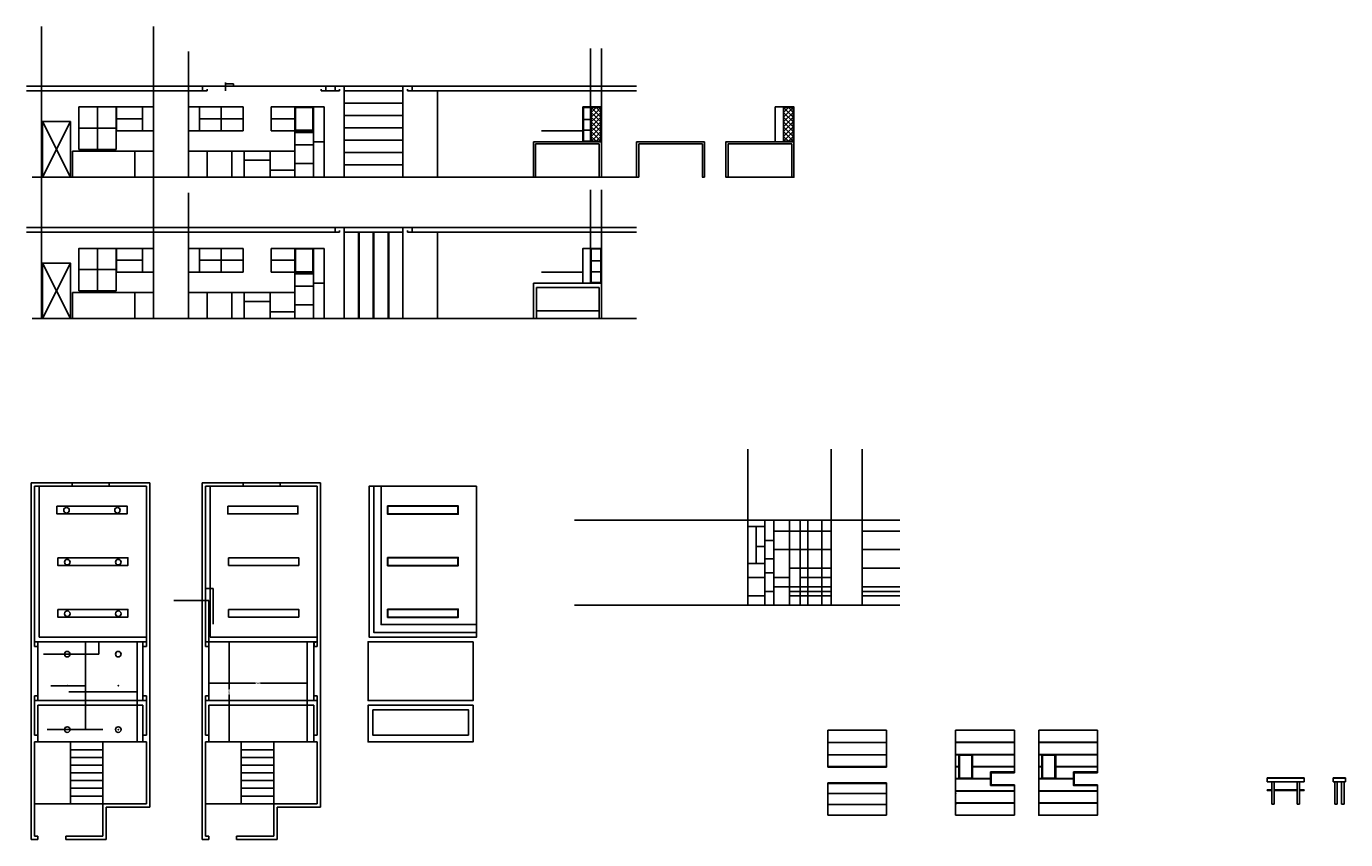
# Model space of a CAD drawing. Units: inches. Extents: x -54243 to 86620, y -275405 to 10148.
# Drawn here: x 32023 to 74719, y -100865 to -74550 of the extents above; entities that cross this region are included whole.
import ezdxf

# ---------------------------------------------------------------- set-up
doc = ezdxf.new("R2010")
doc.units = ezdxf.units.IN
for name, color, linetype in [('3d-cua', 5, 'Continuous'), ('3d-manh', 8, 'Continuous'), ('3d-noi that', 30, 'Continuous'), ('3d-san', 2, 'Continuous'), ('3d-tuong', 4, 'Continuous'), ('DEN', 6, 'Continuous'), ('MANH', 9, 'Continuous')]:
    doc.layers.add(name, color=color, linetype=linetype)
doc.dimstyles.get("Standard").update_dxf_attribs({"dimtxt": 50, "dimasz": 20, "dimexe": 0.18, "dimexo": 0.0625, "dimgap": 0.09, "dimtad": 0, "dimtoh": 1, "dimdec": 0, "dimzin": 0, "dimdsep": 46, "dimtxsty": 'Standard', "dimcen": 0.09, "dimadec": 0, "dimazin": 0, "dimtfac": 1, "dimtdec": 0, "dimtix": 1, "dimtofl": 0, "dimtmove": 2, "dimatfit": 3, "dimldrblk": 'DOT', "dimfxl": 0, "dimtolj": 1, "dimtzin": 0, "dimarcsym": 0})

# ---------------------------------------------------------------- blocks, each defined once
blk = doc.blocks.new('*D406')
at = {"layer": '3d-noi that', "color": 0, "lineweight": -2}
for p, q in [((38346, -94465), (38586, -94465)), ((38585, -94485), (38585, -95998)), ((38585, -97685), (38585, -96173)), ((38346, -97705), (38586, -97705))]:
    blk.add_line(p, q, dxfattribs=at)
at = {"layer": '3d-noi that', "color": 0}
for points in [[(38582, -94485), (38589, -94485), (38585, -94465)], [(38582, -97685), (38589, -97685), (38585, -97705)]]:
    blk.add_solid(points, dxfattribs=at)
at = {"layer": 'Defpoints', "color": 0}
for p in [(38346, -94465), (38346, -97705), (38585, -97705)]:
    blk.add_point(p, dxfattribs=at)
at = {"layer": '3d-noi that', "color": 0, "insert": (38585, -96085), "char_height": 50, "attachment_point": 5, "rotation": 90}
blk.add_mtext('\\A1;3240', dxfattribs=at)
blk = doc.blocks.new('_Dot')
at = {"color": 0, "linetype": 'ByBlock', "lineweight": -2}
blk.add_line((-0.5, 0), (-1, 0), dxfattribs=at)
at = {"color": 0, "linetype": 'ByBlock', "const_width": 0.5}
blk.add_lwpolyline([(-0.25, 0, 1), (0.25, 0, 1)], format="xyb", close=True, dxfattribs=at)
blk = doc.blocks.new('*D407')
at = {"layer": '3d-noi that', "color": 0, "lineweight": -2}
for p, q in [((37927, -95613), (37927, -95804)), ((41112, -95613), (41112, -95804)), ((37947, -95804), (39437, -95804)), ((41092, -95804), (39603, -95804))]:
    blk.add_line(p, q, dxfattribs=at)
at = {"layer": '3d-noi that', "color": 0}
for points in [[(37947, -95800), (37947, -95807), (37927, -95804)], [(41092, -95800), (41092, -95807), (41112, -95804)]]:
    blk.add_solid(points, dxfattribs=at)
at = {"layer": 'Defpoints', "color": 0}
for p in [(37927, -95613), (41112, -95613), (41112, -95804)]:
    blk.add_point(p, dxfattribs=at)
at = {"layer": '3d-noi that', "color": 0, "insert": (39520, -95804), "char_height": 50, "attachment_point": 5}
blk.add_mtext('\\A1;3185', dxfattribs=at)

msp = doc.modelspace()

# ---------------------------------------------------------------- linework, layer by layer
for p, q in [((56532.2, -77177.8), (56842.2, -77487.8)), ((56532.2, -77487.8), (56842.2, -77177.8)), ((56687.2, -77177.8), (56532.2, -77332.8)), ((56842.2, -77332.8), (56687.2, -77177.8)), ((56532.2, -77332.8), (56842.2, -77642.8)), ((56532.2, -77642.8), (56842.2, -77332.8)), ((56842.2, -77487.8), (56532.2, -77797.8)), ((56842.2, -77797.8), (56532.2, -77487.8)), ((56842.2, -77642.8), (56532.2, -77952.8)), ((56842.2, -77952.8), (56532.2, -77642.8)), ((56532.2, -77797.8), (56842.2, -78107.8)), ((56532.2, -78107.8), (56842.2, -77797.8)), ((56532.2, -77952.8), (56842.2, -78262.8)), ((56532.2, -78262.8), (56842.2, -77952.8)), ((56687.2, -78262.8), (56532.2, -78107.8)), ((56842.2, -78107.8), (56687.2, -78262.8)), ((55368.4, -93281.7), (55368.4, -88227.9)), ((58068.4, -93281.7), (58068.4, -88227.9)), ((59068.4, -93281.7), (59068.4, -88227.9)), ((49759.5, -90531.7), (60297, -90531.7)), ((55368.4, -90731.7), (55918.4, -90731.7)), ((55643.4, -90731.7), (55643.4, -91931.7)), ((55918.4, -93281.7), (55918.4, -90531.7)), ((56218.4, -93281.7), (56218.4, -90531.7)), ((56218.4, -90881.7), (58068.4, -90881.7)), ((56718.4, -93281.7), (56718.4, -90531.7)), ((57068.4, -93281.7), (57068.4, -90531.7)), ((57318.4, -93281.7), (57318.4, -90531.7)), ((57768.4, -93281.7), (57768.4, -90531.7)), ((59068.4, -90881.7), (60297, -90881.7)), ((55918.4, -91181.7), (56218.4, -91181.7)), ((55643.4, -91381.7), (55918.4, -91381.7)), ((55918.4, -91781.7), (56218.4, -91781.7)), ((56218.4, -91481.7), (58068.4, -91481.7)), ((59068.4, -91481.7), (60297, -91481.7)), ((55368.4, -91931.7), (55918.4, -91931.7)), ((56718.4, -92081.7), (58068.4, -92081.7)), ((59068.4, -92081.7), (60297, -92081.7)), ((55368.4, -92381.7), (55918.4, -92381.7)), ((55918.4, -92231.7), (56218.4, -92231.7)), ((56218.4, -92381.7), (56718.4, -92381.7)), ((57068.4, -92381.7), (58068.4, -92381.7)), ((55368.4, -92981.7), (55918.4, -92981.7)), ((55918.4, -92831.7), (56218.4, -92831.7)), ((56218.4, -92681.7), (58068.4, -92681.7)), ((56718.4, -92831.7), (58068.4, -92831.7)), ((56718.4, -92981.7), (58068.4, -92981.7)), ((59068.4, -92681.7), (60297, -92681.7)), ((59068.4, -92831.7), (60297, -92831.7)), ((59068.4, -92981.7), (60297, -92981.7)), ((49759.5, -93281.7), (60297, -93281.7))]:
    msp.add_line(p, q)
for points in [[(65338.7, -98111.5), (64888.7, -98111.5), (64888.7, -98897.2), (65338.7, -98897.2)], [(65313.7, -98136.5), (65313.7, -98872.2), (64913.7, -98872.2), (64913.7, -98136.5)], [(66688.7, -98675.8), (65913.7, -98675.8), (65913.7, -99118.7), (66688.7, -99118.7), (66688.7, -99093.7), (65938.7, -99093.7), (65938.7, -98700.8), (66688.7, -98700.8)]]:
    msp.add_lwpolyline(points, close=True)
at = {"layer": '3d-cua'}
for p, q in [((38471.6, -76482.8), (38471.6, -76412.8)), ((38471.6, -76412.8), (38721.6, -76412.8)), ((38721.6, -76412.8), (38721.6, -76482.8)), ((34325.1, -77157.8), (34325.1, -78532.8)), ((50035.2, -78282.8), (50035.2, -77157.8)), ((50305.2, -77332.8), (50460.2, -77177.8)), ((50460.2, -77332.8), (50305.2, -77177.8)), ((50460.2, -77332.8), (50615.2, -77177.8)), ((50615.2, -77332.8), (50460.2, -77177.8)), ((50285.2, -77560.1), (50055.2, -77560.1)), ((50305.2, -77487.8), (50460.2, -77332.8)), ((50460.2, -77487.8), (50305.2, -77332.8)), ((50305.2, -77642.8), (50460.2, -77487.8)), ((50460.2, -77642.8), (50305.2, -77487.8)), ((50305.2, -77797.8), (50460.2, -77642.8)), ((50460.2, -77797.8), (50305.2, -77642.8)), ((50460.2, -77487.8), (50615.2, -77332.8)), ((50615.2, -77487.8), (50460.2, -77332.8)), ((50460.2, -77642.8), (50615.2, -77487.8)), ((50615.2, -77642.8), (50460.2, -77487.8)), ((50460.2, -77797.8), (50615.2, -77642.8)), ((50615.2, -77797.8), (50460.2, -77642.8)), ((34925.1, -77845.3), (33725.1, -77845.3)), ((48696.7, -77932.8), (50035.2, -77932.8)), ((50035.2, -77932.8), (50035.2, -78282.8)), ((50285.2, -77913.1), (50055.2, -77913.1)), ((50305.2, -77952.8), (50460.2, -77797.8)), ((50460.2, -77952.8), (50305.2, -77797.8)), ((50305.2, -78107.8), (50460.2, -77952.8)), ((50460.2, -78107.8), (50305.2, -77952.8)), ((50305.2, -78262.8), (50460.2, -78107.8)), ((50460.2, -78262.8), (50305.2, -78107.8)), ((50460.2, -77952.8), (50615.2, -77797.8)), ((50615.2, -77952.8), (50460.2, -77797.8)), ((50460.2, -78107.8), (50615.2, -77952.8)), ((50615.2, -78107.8), (50460.2, -77952.8)), ((50460.2, -78262.8), (50615.2, -78107.8)), ((50615.2, -78262.8), (50460.2, -78107.8)), ((50565.2, -78352.8), (50565.2, -79432.8)), ((50635.2, -78282.8), (50635.2, -79432.8)), ((41661.6, -79432.8), (41311.6, -79432.8)), ((50635.2, -79432.8), (50556.9, -79432.8)), ((34325.1, -81732.4), (34325.1, -83107.4)), ((50035.2, -82857.4), (50035.2, -81732.4)), ((50615.2, -82134.6), (50305.2, -82134.6)), ((34925.1, -82419.9), (33725.1, -82419.9)), ((48696.7, -82507.4), (50035.2, -82507.4)), ((50035.2, -82507.4), (50035.2, -82857.4)), ((50615.2, -82487.6), (50305.2, -82487.6)), ((50556.9, -82998), (48531.4, -82998)), ((48531.4, -82998), (48531.4, -84007.4)), ((50556.9, -84007.4), (50556.9, -82998)), ((50635.2, -82857.4), (50635.2, -84007.4)), ((41661.6, -84007.4), (41311.6, -84007.4)), ((48531.4, -84007.4), (48441.7, -84007.4)), ((48531.4, -83757.4), (50556.9, -83757.4)), ((50635.2, -84007.4), (50556.9, -84007.4)), ((32397.1, -94615.1), (32287.1, -94615.1)), ((35797.1, -94615.1), (35907.1, -94615.1)), ((37927.5, -94615.1), (37817.5, -94615.1)), ((41327.5, -94615.1), (41437.5, -94615.1)), ((32287.1, -96365.1), (32287.1, -96215.1)), ((32397.1, -96215.1), (32287.1, -96215.1)), ((35797.1, -96215.1), (35907.1, -96215.1)), ((37817.5, -96365.1), (37817.5, -96215.1)), ((37927.5, -96215.1), (37817.5, -96215.1)), ((41327.5, -96215.1), (41437.5, -96215.1))]:
    msp.add_line(p, q, dxfattribs=at)
for points in [[(33725.1, -78532.8), (34925.1, -78532.8), (34925.1, -77157.8), (33725.1, -77157.8)], [(50285.2, -77157.8), (50035.2, -77157.8), (50035.2, -78282.8), (50285.2, -78282.8)], [(50285.2, -77177.8), (50055.2, -77177.8), (50055.2, -78262.8), (50285.2, -78262.8)], [(50285.2, -77157.8), (50635.2, -77157.8), (50635.2, -78282.8), (50285.2, -78282.8)], [(50305.2, -77177.8), (50615.2, -77177.8), (50615.2, -78262.8), (50305.2, -78262.8)], [(56262.2, -77157.8), (56862.2, -77157.8), (56862.2, -78282.8), (56262.2, -78282.8)], [(56532.2, -77177.8), (56842.2, -77177.8), (56842.2, -78262.8), (56532.2, -78262.8)], [(33725.1, -83107.4), (34925.1, -83107.4), (34925.1, -81732.4), (33725.1, -81732.4)], [(50285.2, -81732.4), (50035.2, -81732.4), (50035.2, -82857.4), (50285.2, -82857.4)], [(50285.2, -81732.4), (50635.2, -81732.4), (50635.2, -82857.4), (50285.2, -82857.4)], [(50305.2, -81752.4), (50615.2, -81752.4), (50615.2, -82837.4), (50305.2, -82837.4)], [(33507.1, -89315.1), (34707.1, -89315.1), (34707.1, -89425.1), (33507.1, -89425.1)], [(39037.5, -89315.1), (40237.5, -89315.1), (40237.5, -89425.1), (39037.5, -89425.1)], [(46590.8, -89425.1), (45390.8, -89425.1), (44190.8, -89425.1), (43120.8, -89425.1), (43120.8, -94315.1), (46590.8, -94315.1)], [(33010.2, -90075.1), (35280.2, -90075.1), (35280.2, -90325.1), (33010.2, -90325.1)], [(38540.6, -90075.1), (40810.6, -90075.1), (40810.6, -90325.1), (38540.6, -90325.1)], [(43720.8, -90075.1), (45990.8, -90075.1), (45990.8, -90325.1), (43720.8, -90325.1)], [(33037.1, -91745.1), (35307.1, -91745.1), (35307.1, -91995.1), (33037.1, -91995.1)], [(38567.5, -91745.1), (40837.5, -91745.1), (40837.5, -91995.1), (38567.5, -91995.1)], [(43720.8, -91745.1), (45990.8, -91745.1), (45990.8, -91995.1), (43720.8, -91995.1)], [(33037.1, -93415.1), (35307.1, -93415.1), (35307.1, -93665.1), (33037.1, -93665.1)], [(38567.5, -93415.1), (40837.5, -93415.1), (40837.5, -93665.1), (38567.5, -93665.1)], [(43720.8, -93415.1), (45990.8, -93415.1), (45990.8, -93665.1), (43720.8, -93665.1)], [(46480.8, -94465.1), (43080.8, -94465.1), (43080.8, -96365.1), (46480.8, -96365.1)], [(46480.8, -96515.1), (43080.8, -96515.1), (43080.8, -97485.1), (43080.8, -97705.1), (44130.8, -97705.1), (45180.8, -97705.1), (46480.8, -97705.1), (46480.8, -97485.1)], [(64788.7, -97325.8), (66688.7, -97325.8), (66688.7, -97713.7), (64788.7, -97713.7)]]:
    msp.add_lwpolyline(points, close=True, dxfattribs=at)
for p in [(33347.1, -95885.1), (34997.1, -95885.1), (34997.1, -97305.1)]:
    msp.add_point(p, dxfattribs=at)
at = {"layer": '3d-manh'}
for points in [[(43710.8, -90065.1), (46000.8, -90065.1), (46000.8, -90335.1), (43710.8, -90335.1)], [(43720.8, -90075.1), (45990.8, -90075.1), (45990.8, -90325.1), (43720.8, -90325.1)], [(43710.8, -91735.1), (46000.8, -91735.1), (46000.8, -92005.1), (43710.8, -92005.1)], [(43720.8, -91745.1), (45990.8, -91745.1), (45990.8, -91995.1), (43720.8, -91995.1)], [(43710.8, -93405.1), (46000.8, -93405.1), (46000.8, -93675.1), (43710.8, -93675.1)], [(43720.8, -93415.1), (45990.8, -93415.1), (45990.8, -93665.1), (43720.8, -93665.1)]]:
    msp.add_lwpolyline(points, close=True, dxfattribs=at)
at = {"layer": '3d-noi that'}
for p, q in [((50285.2, -78282.8), (50285.2, -75263.7)), ((34935.1, -77157.8), (34935.1, -77932.8)), ((36135.1, -77157.8), (34935.1, -77157.8)), ((35785.1, -77157.8), (35785.1, -77932.8)), ((37271.6, -77157.8), (39041.6, -77157.8)), ((37621.6, -77157.8), (37621.6, -77932.8)), ((38331.6, -77157.8), (38331.6, -77932.8)), ((39041.6, -77932.8), (39041.6, -77157.8)), ((39941.6, -77157.8), (41311.6, -77157.8)), ((39941.6, -77932.8), (39941.6, -77157.8)), ((40711.6, -77932.8), (40711.6, -77157.8)), ((41311.6, -77157.8), (41661.6, -77157.8)), ((41311.6, -77157.8), (41311.6, -79432.8)), ((41661.6, -77157.8), (41661.6, -79432.8)), ((42311.6, -77032.8), (44211.6, -77032.8)), ((35785.1, -77545.3), (34935.1, -77545.3)), ((39041.6, -77545.3), (37621.6, -77545.3)), ((39041.6, -77545.3), (38271.6, -77545.3)), ((40711.6, -77545.3), (39941.6, -77545.3)), ((42311.6, -77432.8), (44211.6, -77432.8)), ((36135.1, -77932.8), (34935.1, -77932.8)), ((37271.6, -77932.8), (39041.6, -77932.8)), ((39941.6, -77932.8), (41311.6, -77932.8)), ((42311.6, -77832.8), (44211.6, -77832.8)), ((41311.6, -78282.8), (41661.6, -78282.8)), ((42311.6, -78232.8), (44211.6, -78232.8)), ((48435.2, -79432.8), (48435.2, -78282.8)), ((48435.2, -78282.8), (50635.2, -78282.8)), ((48505.2, -79432.8), (48505.2, -78352.8)), ((48505.2, -78352.8), (50565.2, -78352.8)), ((51771, -79432.8), (51771, -78282.8)), ((51771, -78282.8), (53971, -78282.8)), ((51841, -79432.8), (51841, -78352.8)), ((51841, -78352.8), (53901, -78352.8)), ((53901, -78352.8), (53901, -79432.8)), ((53971, -78282.8), (53971, -79432.8)), ((33515.1, -78582.8), (33515.1, -79432.8)), ((36135.1, -78582.8), (33515.1, -78582.8)), ((35535.1, -78582.8), (35535.1, -79432.8)), ((37271.6, -78582.8), (40711.6, -78582.8)), ((37871.6, -78582.8), (37871.6, -79432.8)), ((38671.6, -78582.8), (38671.6, -79432.8)), ((39071.6, -78582.8), (39071.6, -79432.8)), ((39071.6, -78882), (39911.6, -78882)), ((39911.6, -78582.8), (39911.6, -79432.8)), ((40711.6, -78982.8), (40711.6, -79432.8)), ((41311.6, -78582.8), (41311.6, -78582.8)), ((42311.6, -78632.8), (44211.6, -78632.8)), ((40711.6, -79207.8), (39911.6, -79207.8)), ((42311.6, -79032.8), (44211.6, -79032.8)), ((37271.6, -79432.8), (41311.6, -79432.8)), ((50285.2, -82857.4), (50285.2, -79838.2)), ((51841, -79432.8), (51772.6, -79432.8)), ((53971, -79432.8), (53892.7, -79432.8)), ((42771.6, -81207.4), (42771.6, -84007.4)), ((42791.6, -81207.4), (42791.6, -84007.4)), ((43251.6, -81207.4), (43251.6, -84007.4)), ((43271.6, -81207.4), (43271.6, -84007.4)), ((43731.6, -81207.4), (43731.6, -84007.4)), ((43751.6, -81207.4), (43751.6, -84007.4)), ((34935.1, -81732.4), (34935.1, -82507.4)), ((36135.1, -81732.4), (34935.1, -81732.4)), ((35785.1, -81732.4), (35785.1, -82507.4)), ((37271.6, -81732.4), (39041.6, -81732.4)), ((37621.6, -81732.4), (37621.6, -82507.4)), ((38331.6, -81732.4), (38331.6, -82507.4)), ((39041.6, -82507.4), (39041.6, -81732.4)), ((39941.6, -81732.4), (41311.6, -81732.4)), ((39941.6, -82507.4), (39941.6, -81732.4)), ((40711.6, -82507.4), (40711.6, -81732.4)), ((41311.6, -81732.4), (41661.6, -81732.4)), ((41311.6, -81732.4), (41311.6, -84007.4)), ((41661.6, -81732.4), (41661.6, -84007.4)), ((35785.1, -82119.9), (34935.1, -82119.9)), ((39041.6, -82119.9), (37621.6, -82119.9)), ((39041.6, -82119.9), (38271.6, -82119.9)), ((40711.6, -82119.9), (39941.6, -82119.9)), ((36135.1, -82507.4), (34935.1, -82507.4)), ((37271.6, -82507.4), (39041.6, -82507.4)), ((39941.6, -82507.4), (41311.6, -82507.4)), ((33515.1, -83157.4), (33515.1, -84007.4)), ((36135.1, -83157.4), (33515.1, -83157.4)), ((35535.1, -83157.4), (35535.1, -84007.4)), ((37271.6, -83157.4), (40711.6, -83157.4)), ((37871.6, -83157.4), (37871.6, -84007.4)), ((38671.6, -83157.4), (38671.6, -84007.4)), ((39071.6, -83157.4), (39071.6, -84007.4)), ((39911.6, -83157.4), (39911.6, -84007.4)), ((41311.6, -82857.4), (41661.6, -82857.4)), ((41311.6, -83157.4), (41311.6, -83157.4)), ((48435.2, -84007.4), (48435.2, -82857.4)), ((48435.2, -82857.4), (50635.2, -82857.4)), ((39071.6, -83456.5), (39911.6, -83456.5)), ((40711.6, -83557.4), (40711.6, -84007.4)), ((37271.6, -84007.4), (41311.6, -84007.4)), ((40711.6, -83782.4), (39911.6, -83782.4)), ((37817.5, -92735.9), (38067.5, -92735.9)), ((38067.5, -92735.9), (38067.5, -93896.4)), ((37927.5, -93125.1), (36798.9, -93125.1)), ((37927.5, -93125.1), (37927.5, -96365.1)), ((33940.4, -97305.1), (33940.4, -94465.1)), ((34364.9, -94465.1), (34364.9, -94865.1)), ((35607.9, -94465.1), (35607.9, -97705.1)), ((41112.5, -94465.1), (41112.5, -97705.1)), ((41327.5, -94615.1), (41327.5, -94465.1)), ((41327.5, -94465.1), (41382.5, -94465.1)), ((41327.5, -94615.1), (41342.5, -94615.1)), ((41342.5, -94615.1), (41342.5, -94480.1)), ((41382.5, -94480.1), (41342.5, -94480.1)), ((41382.5, -94465.1), (41382.5, -94480.1)), ((34364.9, -94865.1), (32572.8, -94865.1)), ((33940.4, -95885.1), (32816.3, -95885.1)), ((35607.9, -96085.1), (33398, -96085.1)), ((57961.9, -97325.8), (57961.9, -98525.8)), ((59861.9, -97325.8), (57961.9, -97325.8)), ((59861.9, -98525.8), (59861.9, -97325.8)), ((62098.4, -97325.8), (62098.4, -100075.8)), ((63998.4, -97325.8), (62098.4, -97325.8)), ((63998.4, -98700.8), (63998.4, -97325.8)), ((59861.9, -97725.8), (57961.9, -97725.8)), ((62098.4, -97713.7), (63998.4, -97713.7)), ((62098.4, -97723.7), (63998.4, -97723.7)), ((59861.9, -98125.8), (57961.9, -98125.8)), ((62098.4, -98106.5), (63998.4, -98106.5)), ((62098.4, -98116.5), (63998.4, -98116.5)), ((57961.9, -98500.8), (59861.9, -98500.8)), ((57961.9, -98525.8), (59861.9, -98525.8)), ((62098.4, -98499.4), (62198.4, -98499.4)), ((62098.4, -98509.4), (62198.4, -98509.4)), ((62648.4, -98499.4), (63998.4, -98499.4)), ((62648.4, -98509.4), (63998.4, -98509.4)), ((57961.9, -99025.8), (59861.9, -99025.8)), ((57961.9, -99025.8), (57961.9, -100075.8)), ((57961.9, -99050.8), (59861.9, -99050.8)), ((59861.9, -100075.8), (59861.9, -99025.8)), ((62098.4, -98892.2), (63223.4, -98892.2)), ((62098.4, -98902.2), (63223.4, -98902.2)), ((63223.4, -98675.8), (63998.4, -98675.8)), ((63223.4, -99118.7), (63223.4, -98675.8)), ((63248.4, -99093.7), (63248.4, -98700.8)), ((63248.4, -98700.8), (63998.4, -98700.8)), ((72177.3, -98865.6), (73377.3, -98865.6)), ((72177.3, -99000.6), (72177.3, -98865.6)), ((72177.3, -98880.6), (73377.3, -98880.6)), ((72177.3, -99000.6), (73377.3, -99000.6)), ((72327.3, -99715.6), (72327.3, -99000.6)), ((72407.3, -99715.6), (72407.3, -99000.6)), ((73147.3, -99000.6), (73147.3, -99715.6)), ((73227.3, -99000.6), (73227.3, -99715.6)), ((73377.3, -98865.6), (73377.3, -99000.6)), ((74319.4, -98865.6), (74319.4, -99000.6)), ((74319.4, -98865.6), (74719.4, -98865.6)), ((74319.4, -98865.6), (74719.4, -98865.6)), ((74319.4, -98880.6), (74719.4, -98880.6)), ((74319.4, -99000.6), (74719.4, -99000.6)), ((74369.4, -98865.6), (74369.4, -98880.6)), ((74369.4, -99000.6), (74369.4, -99715.6)), ((74449.4, -99000.6), (74449.4, -99715.6)), ((74589.4, -99000.6), (74589.4, -99715.6)), ((74669.4, -98865.6), (74669.4, -98880.6)), ((74669.4, -99000.6), (74669.4, -99715.6)), ((74719.4, -98865.6), (74719.4, -99000.6)), ((57961.9, -99375.8), (59861.9, -99375.8)), ((62098.4, -99285.1), (63998.4, -99285.1)), ((62098.4, -99295.1), (63998.4, -99295.1)), ((63223.4, -99118.7), (63998.4, -99118.7)), ((63248.4, -99093.7), (63998.4, -99093.7)), ((63998.4, -99093.7), (63998.4, -100075.8)), ((72177.3, -99250.6), (72327.3, -99250.6)), ((72177.3, -99250.6), (72177.3, -99280.6)), ((72177.3, -99280.6), (72327.3, -99280.6)), ((72407.3, -99250.6), (73147.3, -99250.6)), ((72407.3, -99280.6), (73147.3, -99280.6)), ((73227.3, -99250.6), (73377.3, -99250.6)), ((73227.3, -99280.6), (73377.3, -99280.6)), ((73377.3, -99250.6), (73377.3, -99280.6)), ((57961.9, -99725.8), (59861.9, -99725.8)), ((62098.4, -99677.9), (63998.4, -99677.9)), ((62098.4, -99687.9), (63998.4, -99687.9)), ((72407.3, -99715.6), (72327.3, -99715.6)), ((73227.3, -99715.6), (73147.3, -99715.6)), ((74449.4, -99715.6), (74369.4, -99715.6)), ((74669.4, -99715.6), (74589.4, -99715.6)), ((57961.9, -100075.8), (59861.9, -100075.8)), ((62098.4, -100075.8), (63998.4, -100075.8))]:
    msp.add_line(p, q, dxfattribs=at)
for points in [[(40711.6, -77157.8), (41311.6, -77157.8), (41311.6, -77932.8), (40711.6, -77932.8)], [(40731.6, -77177.8), (41291.6, -77177.8), (41291.6, -77912.8), (40731.6, -77912.8)], [(40711.6, -77932.8), (41311.6, -77932.8), (41311.6, -77982.8), (40711.6, -77982.8)], [(40711.6, -78382.8), (41311.6, -78382.8), (41311.6, -77982.8), (40711.6, -77982.8)], [(40711.6, -78982.8), (41311.6, -78982.8), (41311.6, -78382.8), (40711.6, -78382.8)], [(56862.2, -78282.8), (56262.2, -78282.8), (54662.2, -78282.8), (54662.2, -79432.8), (54732.2, -79432.8), (54732.2, -78352.8), (56792.2, -78352.8), (56792.2, -79432.8), (56862.2, -79432.8)], [(40711.6, -81732.4), (41311.6, -81732.4), (41311.6, -82507.4), (40711.6, -82507.4)], [(40731.6, -81752.4), (41291.6, -81752.4), (41291.6, -82487.4), (40731.6, -82487.4)], [(40711.6, -82507.4), (41311.6, -82507.4), (41311.6, -82557.4), (40711.6, -82557.4)], [(40711.6, -82957.4), (41311.6, -82957.4), (41311.6, -82557.4), (40711.6, -82557.4)], [(40711.6, -83557.4), (41311.6, -83557.4), (41311.6, -82957.4), (40711.6, -82957.4)], [(43504.8, -89425.1), (43270.8, -89425.1), (43270.8, -94165.1), (46590.8, -94165.1), (46590.8, -93907.1), (43504.8, -93907.1)], [(41382.5, -94465.1), (41327.5, -94465.1), (41327.5, -94615.1), (41342.5, -94615.1), (41342.5, -94480.1), (41382.5, -94480.1)], [(43230.8, -96665.1), (46330.8, -96665.1), (46330.8, -97485.1), (43230.8, -97485.1)], [(63998.4, -97723.7), (62098.4, -97723.7), (62098.4, -98106.5), (63998.4, -98106.5)], [(66688.7, -97723.7), (64788.7, -97723.7), (64788.7, -98106.5), (66688.7, -98106.5)], [(62198.4, -98111.5), (62648.4, -98111.5), (62648.4, -98897.2), (62198.4, -98897.2)], [(62223.4, -98136.5), (62623.4, -98136.5), (62623.4, -98872.2), (62223.4, -98872.2)], [(64888.7, -98116.5), (64788.7, -98116.5), (64788.7, -98499.4), (64888.7, -98499.4)], [(66688.7, -98116.5), (65338.7, -98116.5), (65338.7, -98499.4), (66688.7, -98499.4)], [(64888.7, -98509.4), (64788.7, -98509.4), (64788.7, -98892.2), (64888.7, -98892.2)], [(65913.7, -98675.8), (66688.7, -98675.8), (66688.7, -98509.4), (65338.7, -98509.4), (65338.7, -98892.2), (65913.7, -98892.2)], [(65913.7, -98902.2), (64788.7, -98902.2), (64788.7, -99285.1), (66688.7, -99285.1), (66688.7, -99118.7), (65913.7, -99118.7)], [(66688.7, -99295.1), (64788.7, -99295.1), (64788.7, -99677.9), (66688.7, -99677.9)], [(66688.7, -99687.9), (64788.7, -99687.9), (64788.7, -100075.8), (66688.7, -100075.8)]]:
    msp.add_lwpolyline(points, close=True, dxfattribs=at)
for p in [(42311.6, -77032.8), (42311.6, -77432.8), (42311.6, -77832.8), (42311.6, -78232.8), (42311.6, -78632.8), (42311.6, -79032.8), (62098.4, -97718.7), (62098.4, -98111.5), (62098.4, -98504.4), (62098.4, -98897.2), (57961.9, -99375.8), (62098.4, -99290.1), (62098.4, -99375.8), (57961.9, -99725.8), (62098.4, -99682.9), (62098.4, -99725.8)]:
    msp.add_point(p, dxfattribs=at)
at = {"layer": '3d-san'}
msp.add_lwpolyline([(54732.2, -78352.8), (56792.2, -78352.8), (56792.2, -79432.8), (54732.2, -79432.8)], close=True, dxfattribs=at)
at = {"layer": '3d-tuong'}
for p, q in [((32515.1, -74549.9), (32515.1, -79432.8)), ((36135.1, -74549.9), (36135.1, -79432.8)), ((37271.6, -75365.8), (37271.6, -79432.8)), ((50635.2, -79432.8), (50635.2, -75263.7)), ((38471.6, -76632.8), (38471.6, -76360.6)), ((32023.3, -76482.8), (51772.6, -76482.8)), ((32023.3, -76632.8), (37871.6, -76632.8)), ((37721.6, -76632.8), (37721.6, -76482.8)), ((37871.6, -76632.8), (37871.6, -76582.8)), ((41561.6, -76632.8), (41561.6, -76582.8)), ((41561.6, -76632.8), (42161.6, -76632.8)), ((41711.6, -76632.8), (41711.6, -76482.8)), ((42011.6, -76632.8), (42011.6, -76482.8)), ((42161.6, -76632.8), (42161.6, -76582.8)), ((42311.6, -76632.8), (42311.6, -76482.8)), ((42311.6, -76632.8), (44211.6, -76632.8)), ((42311.6, -76632.8), (42311.6, -79432.8)), ((44211.6, -76632.8), (44211.6, -76482.8)), ((44211.6, -76632.8), (44211.6, -79432.8)), ((44361.6, -76632.8), (44361.6, -76582.8)), ((44361.6, -76632.8), (51772.6, -76632.8)), ((44511.6, -76632.8), (44511.6, -76482.8)), ((45331.6, -76632.8), (45331.6, -79432.8)), ((32515.1, -79124.5), (32515.1, -84007.4)), ((36135.1, -79124.5), (36135.1, -84007.4)), ((32212.1, -79432.8), (51772.6, -79432.8)), ((50635.2, -84007.4), (50635.2, -79838.2)), ((37271.6, -79940.3), (37271.6, -84007.4)), ((32023.3, -81057.4), (51772.6, -81057.4)), ((42011.6, -81207.4), (42011.6, -81057.4)), ((42311.6, -81207.4), (42311.6, -81057.4)), ((44211.6, -81207.4), (44211.6, -81057.4)), ((44511.6, -81207.4), (44511.6, -81057.4)), ((32023.3, -81207.4), (42161.6, -81207.4)), ((42161.6, -81207.4), (42161.6, -81157.4)), ((42311.6, -81207.4), (44211.6, -81207.4)), ((42311.6, -81207.4), (42311.6, -84007.4)), ((44211.6, -81207.4), (44211.6, -84007.4)), ((44361.6, -81207.4), (44361.6, -81157.4)), ((44361.6, -81207.4), (51772.6, -81207.4)), ((45331.6, -81207.4), (45331.6, -84007.4)), ((32212.1, -84007.4), (51772.6, -84007.4)), ((32177.1, -89315.1), (33507.1, -89315.1)), ((32177.1, -89315.1), (32177.1, -100865.1)), ((32287.1, -89425.1), (32287.1, -94615.1)), ((32287.1, -89425.1), (33507.1, -89425.1)), ((33507.1, -89425.1), (33507.1, -89315.1)), ((34707.1, -89425.1), (34707.1, -89315.1)), ((34707.1, -89315.1), (36017.1, -89315.1)), ((34707.1, -89425.1), (35907.1, -89425.1)), ((35907.1, -89425.1), (35907.1, -94615.1)), ((36017.1, -89315.1), (36017.1, -99815.1)), ((37707.5, -89315.1), (39037.5, -89315.1)), ((37707.5, -89315.1), (37707.5, -100865.1)), ((37817.5, -89425.1), (37817.5, -94615.1)), ((37817.5, -89425.1), (39037.5, -89425.1)), ((39037.5, -89425.1), (39037.5, -89315.1)), ((40237.5, -89425.1), (40237.5, -89315.1)), ((40237.5, -89315.1), (41547.5, -89315.1)), ((40237.5, -89425.1), (41437.5, -89425.1)), ((41437.5, -89425.1), (41437.5, -94615.1)), ((41547.5, -89315.1), (41547.5, -99815.1)), ((32287.1, -94465.1), (32397.1, -94465.1)), ((32397.1, -94465.1), (32397.1, -96365.1)), ((35907.1, -94465.1), (35797.1, -94465.1)), ((35797.1, -94465.1), (35797.1, -96365.1)), ((37817.5, -94465.1), (37927.5, -94465.1)), ((37927.5, -94465.1), (37927.5, -96365.1)), ((41437.5, -94465.1), (41327.5, -94465.1)), ((41327.5, -94465.1), (41327.5, -96365.1)), ((32397.1, -96365.1), (32287.1, -96365.1)), ((32287.1, -96365.1), (32287.1, -97485.1)), ((35797.1, -96365.1), (35907.1, -96365.1)), ((35907.1, -96215.1), (35907.1, -97485.1)), ((37927.5, -96365.1), (37817.5, -96365.1)), ((37817.5, -96365.1), (37817.5, -97485.1)), ((41327.5, -96365.1), (41437.5, -96365.1)), ((41437.5, -96215.1), (41437.5, -97485.1)), ((34497.1, -97305.1), (32694.8, -97305.1)), ((32287.1, -97485.1), (32397.1, -97485.1)), ((32397.1, -97705.1), (32287.1, -97705.1)), ((32287.1, -97705.1), (32287.1, -100755.1)), ((32397.1, -97485.1), (32397.1, -97705.1)), ((33447.1, -97705.1), (32397.1, -97705.1)), ((33447.1, -97705.1), (33447.1, -99705.1)), ((34497.1, -97705.1), (33447.1, -97705.1)), ((34497.1, -97705.1), (34497.1, -99705.1)), ((34497.1, -97705.1), (35797.1, -97705.1)), ((35907.1, -97485.1), (35797.1, -97485.1)), ((35797.1, -97485.1), (35797.1, -97705.1)), ((35797.1, -97705.1), (35907.1, -97705.1)), ((35907.1, -97705.1), (35907.1, -99705.1)), ((37817.5, -97485.1), (37927.5, -97485.1)), ((37927.5, -97705.1), (37817.5, -97705.1)), ((37817.5, -97705.1), (37817.5, -100755.1)), ((37927.5, -97485.1), (37927.5, -97705.1)), ((38977.5, -97705.1), (37927.5, -97705.1)), ((38977.5, -97705.1), (38977.5, -99705.1)), ((40027.5, -97705.1), (38977.5, -97705.1)), ((40027.5, -97705.1), (40027.5, -99705.1)), ((40027.5, -97705.1), (41327.5, -97705.1)), ((41437.5, -97485.1), (41327.5, -97485.1)), ((41327.5, -97485.1), (41327.5, -97705.1)), ((41327.5, -97705.1), (41437.5, -97705.1)), ((41437.5, -97705.1), (41437.5, -99705.1)), ((33447.1, -99705.1), (32287.1, -99705.1)), ((34497.1, -99705.1), (33447.1, -99705.1)), ((34497.1, -99705.1), (35907.1, -99705.1)), ((34497.1, -99705.1), (34497.1, -100755.1)), ((34607.1, -99815.1), (36017.1, -99815.1)), ((34607.1, -99815.1), (34607.1, -100865.1)), ((38977.5, -99705.1), (37817.5, -99705.1)), ((40027.5, -99705.1), (38977.5, -99705.1)), ((40027.5, -99705.1), (41437.5, -99705.1)), ((40027.5, -99705.1), (40027.5, -100755.1)), ((40137.5, -99815.1), (41547.5, -99815.1)), ((40137.5, -99815.1), (40137.5, -100865.1)), ((32397.1, -100755.1), (32287.1, -100755.1)), ((32397.1, -100755.1), (32397.1, -100865.1)), ((33297.1, -100755.1), (33297.1, -100865.1)), ((34497.1, -100755.1), (33297.1, -100755.1)), ((37927.5, -100755.1), (37817.5, -100755.1)), ((37927.5, -100755.1), (37927.5, -100865.1)), ((38827.5, -100755.1), (38827.5, -100865.1)), ((40027.5, -100755.1), (38827.5, -100755.1)), ((32397.1, -100865.1), (32177.1, -100865.1)), ((34607.1, -100865.1), (33297.1, -100865.1)), ((37927.5, -100865.1), (37707.5, -100865.1)), ((40137.5, -100865.1), (38827.5, -100865.1))]:
    msp.add_line(p, q, dxfattribs=at)
at = {"layer": 'DEN'}
for p, q in [((32437.1, -89425.1), (32437.1, -94315.1)), ((37967.5, -89425.1), (37967.5, -94315.1)), ((32437.1, -94315.1), (35907.1, -94315.1)), ((37967.5, -94315.1), (41437.5, -94315.1)), ((32397.1, -94465.1), (35797.1, -94465.1)), ((37927.5, -94465.1), (41327.5, -94465.1)), ((35797.1, -96365.1), (32397.1, -96365.1)), ((41327.5, -96365.1), (37927.5, -96365.1)), ((32397.1, -96515.1), (32397.1, -97485.1)), ((35797.1, -96515.1), (32397.1, -96515.1)), ((35797.1, -96515.1), (35797.1, -97485.1)), ((41327.5, -96515.1), (37927.5, -96515.1)), ((37927.5, -96515.1), (37927.5, -97485.1)), ((41327.5, -96515.1), (41327.5, -97485.1))]:
    msp.add_line(p, q, dxfattribs=at)
for centre in [(33320.2, -90207.3), (34970.2, -90207.3), (33347.1, -91885.9), (34997.1, -91885.9), (33347.1, -93555.9), (34997.1, -93555.9), (33347.1, -94865.1), (34997.1, -94865.1), (33347.1, -97305.1), (34997.1, -97305.1)]:
    msp.add_circle(centre, 89.4, dxfattribs=at)
at = {"layer": 'MANH'}
for p, q in [((32547.2, -77632.8), (33447.2, -79432.8)), ((33447.2, -77632.8), (32547.2, -79432.8)), ((32547.2, -82207.4), (33447.2, -84007.4)), ((33447.2, -82207.4), (32547.2, -84007.4)), ((34497.1, -97955.1), (33447.1, -97955.1)), ((40027.5, -97955.1), (38977.5, -97955.1)), ((34497.1, -98205.1), (33447.1, -98205.1)), ((34497.1, -98455.1), (33447.1, -98455.1)), ((40027.5, -98205.1), (38977.5, -98205.1)), ((40027.5, -98455.1), (38977.5, -98455.1)), ((34497.1, -98705.1), (33447.1, -98705.1)), ((34497.1, -98955.1), (33447.1, -98955.1)), ((40027.5, -98705.1), (38977.5, -98705.1)), ((40027.5, -98955.1), (38977.5, -98955.1)), ((34497.1, -99205.1), (33447.1, -99205.1)), ((34497.1, -99455.1), (33447.1, -99455.1)), ((40027.5, -99205.1), (38977.5, -99205.1)), ((40027.5, -99455.1), (38977.5, -99455.1))]:
    msp.add_line(p, q, dxfattribs=at)
for points in [[(32547.2, -79432.8), (33447.2, -79432.8), (33447.2, -77632.8), (32547.2, -77632.8)], [(32547.2, -84007.4), (33447.2, -84007.4), (33447.2, -82207.4), (32547.2, -82207.4)]]:
    msp.add_lwpolyline(points, close=True, dxfattribs=at)

# ---------------------------------------------------------------- dimensions: what is measured, and where the dimension line sits
at = {"layer": '3d-noi that'}
dim = msp.add_linear_dim(base=(38585.3, -97705.1), p1=(38345.8, -94465.1), p2=(38345.8, -97705.1), angle=90, dimstyle='Standard', dxfattribs=at)
dim.commit()
dim.dimension.update_dxf_attribs({"geometry": '*D406', "text_midpoint": (38585.3, -96085.1)})
dim = msp.add_linear_dim(base=(41112.5, -95803.6), p1=(37927.5, -95612.9), p2=(41112.5, -95612.9), dimstyle='Standard', dxfattribs=at)
dim.commit()
dim.dimension.update_dxf_attribs({"geometry": '*D407', "text_midpoint": (39520, -95803.6)})

doc.saveas('drawing.dxf')
